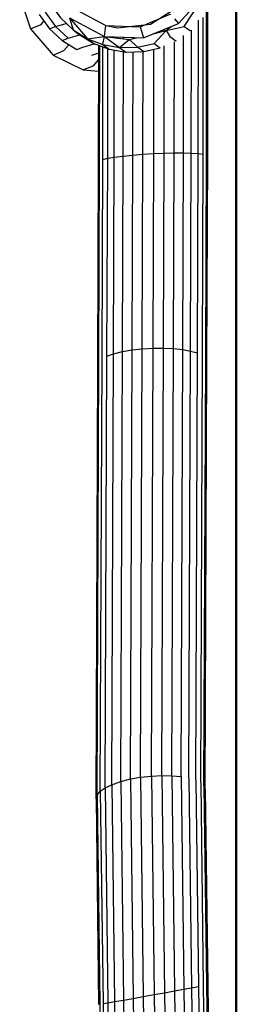
# Model space of a CAD drawing. Units: inches. Extents: x 4 to 257, y 85 to 188.
# Drawn here: x 88 to 91, y 117 to 129 of the extents above; entities that cross this region are included whole.
import ezdxf

# ---------------------------------------------------------------- set-up
doc = ezdxf.new("R2010")
doc.units = ezdxf.units.IN
doc.header["$MEASUREMENT"] = 0
doc.layers.add('Ebene 1', color=7, linetype='Continuous')

msp = doc.modelspace()

# ---------------------------------------------------------------- linework, layer by layer
at = {"layer": 'Ebene 1', "color": 7, "lineweight": 30, "true_color": 0xffffff}
for points in [[(88.028, 129.17), (88.158, 128.784)], [(89.89, 128.906), (89.936, 128.849), (90.271, 129.217)], [(88.395, 129.088), (88.518, 128.916), (88.669, 128.774)], [(89.204, 128.799), (89.602, 128.843), (89.983, 129.081)], [(89.788, 128.763), (90.006, 128.815), (90.183, 129.083)], [(90.623, 129.11), (90.623, 128.823)], [(90.633, 129.11), (90.633, 128.823)], [(88.262, 128.958), (88.386, 128.786), (88.538, 128.645)], [(88.334, 128.987), (88.457, 128.814), (88.587, 128.851)], [(88.694, 129.02), (89.065, 128.824)], [(89.476, 128.81), (89.844, 128.964)], [(90.174, 127.287), (90.233, 127.28), (90.235, 128.921)], [(90.272, 127.271), (90.275, 129.023)], [(90.288, 127.259), (90.291, 129.037)], [(88.158, 128.784), (88.286, 128.837)], [(88.286, 128.837), (88.32, 128.877)], [(88.386, 128.786), (88.457, 128.814), (88.609, 128.673)], [(88.627, 128.917), (89.049, 128.692)], [(88.627, 128.917), (88.845, 128.664), (89.049, 128.692)], [(88.627, 128.917), (88.669, 128.774)], [(89.057, 128.759), (89.065, 128.824)], [(89.065, 128.824), (89.204, 128.799)], [(89.065, 128.824), (89.476, 128.81)], [(89.392, 128.813), (89.392, 128.82)], [(89.476, 128.81), (89.496, 128.743)], [(89.496, 128.743), (89.517, 128.675), (89.936, 128.849)], [(89.512, 128.825), (89.512, 128.833)], [(89.788, 128.763), (89.849, 128.813)], [(90.006, 128.815), (90.076, 128.765)], [(90.091, 127.292), (90.174, 127.287), (90.177, 128.888)], [(90.623, 128.823), (90.623, 128.774)], [(90.623, 128.823), (90.633, 128.823)], [(90.633, 128.823), (90.633, 128.774)], [(88.158, 128.784), (88.432, 128.47)], [(88.609, 128.673), (88.749, 128.713)], [(88.669, 128.774), (88.744, 128.718)], [(88.669, 128.774), (88.845, 128.664)], [(88.744, 128.718), (88.92, 128.609)], [(88.749, 128.713), (88.752, 128.713)], [(89.027, 128.595), (89.049, 128.692)], [(89.049, 128.692), (89.057, 128.758)], [(89.049, 128.692), (89.346, 128.657)], [(89.049, 128.692), (89.229, 128.559), (89.346, 128.657)], [(89.049, 128.692), (89.517, 128.675)], [(89.088, 128.688), (89.088, 128.691)], [(89.166, 128.679), (89.166, 128.688)], [(89.274, 128.666), (89.274, 128.684)], [(89.645, 128.609), (89.788, 128.763)], [(89.65, 128.73), (89.788, 128.763)], [(89.767, 128.758), (89.767, 128.779)], [(89.788, 128.763), (89.833, 128.693)], [(89.833, 128.693), (89.904, 128.642)], [(89.886, 127.295), (89.996, 127.295), (89.998, 128.704)], [(90.076, 128.765), (90.094, 128.768)], [(90.091, 127.292), (90.094, 128.768)], [(90.623, 128.774), (90.623, 111.895)], [(90.633, 128.774), (90.633, 111.895)], [(88.538, 128.645), (88.609, 128.673)], [(88.538, 128.645), (88.714, 128.537)], [(88.56, 128.523), (88.62, 128.594)], [(88.785, 128.564), (88.924, 128.604)], [(88.845, 128.664), (88.92, 128.609)], [(88.845, 128.664), (89.027, 128.595)], [(88.92, 128.609), (89.102, 128.54)], [(88.924, 128.604), (88.931, 128.605)], [(88.975, 127.188), (88.978, 128.587)], [(88.987, 127.202), (88.99, 128.583)], [(89.027, 128.595), (89.102, 128.54)], [(89.027, 128.595), (89.229, 128.559), (89.447, 128.564)], [(89.027, 127.216), (89.029, 128.568)], [(89.346, 128.657), (89.433, 128.678)], [(89.346, 128.657), (89.447, 128.564)], [(89.392, 128.668), (89.392, 128.68)], [(89.447, 128.564), (89.645, 128.609)], [(89.639, 127.287), (89.764, 127.292), (89.766, 128.582)], [(89.645, 128.609), (89.716, 128.557)], [(89.886, 127.295), (89.888, 128.63)], [(89.904, 128.642), (89.912, 128.643)], [(88.432, 128.47), (88.56, 128.523)], [(88.432, 128.47), (88.791, 128.291)], [(88.714, 128.537), (88.785, 128.564)], [(88.897, 128.467), (88.967, 128.494), (88.977, 128.498)], [(89.027, 127.216), (89.086, 127.23), (89.088, 128.545)], [(89.102, 128.54), (89.303, 128.505), (89.52, 128.511)], [(89.163, 127.243), (89.165, 128.529)], [(89.163, 127.243), (89.272, 127.257), (89.274, 128.509)], [(89.229, 128.559), (89.303, 128.505)], [(89.39, 127.269), (89.509, 127.279), (89.511, 128.51)], [(89.39, 127.269), (89.392, 128.507)], [(89.447, 128.564), (89.52, 128.511)], [(89.52, 128.511), (89.716, 128.557)], [(89.639, 127.287), (89.642, 128.539)], [(88.791, 128.291), (88.919, 128.344)], [(88.919, 128.344), (88.977, 128.414)], [(88.791, 128.291), (88.977, 128.278)], [(89.264, 124.908), (89.272, 127.257), (89.39, 127.269)], [(89.381, 124.928), (89.39, 127.269)], [(89.501, 124.942), (89.509, 127.279), (89.639, 127.287)], [(89.632, 124.95), (89.639, 127.287)], [(89.756, 124.951), (89.764, 127.292), (89.886, 127.295)], [(89.878, 124.945), (89.886, 127.295)], [(89.988, 124.933), (89.996, 127.295), (90.091, 127.292)], [(90.083, 124.915), (90.091, 127.292)], [(90.166, 124.892), (90.174, 127.287)], [(90.224, 124.865), (90.233, 127.28)], [(90.264, 124.834), (90.272, 127.271)], [(88.967, 124.747), (88.975, 127.188)], [(88.979, 124.783), (88.987, 127.202)], [(89.018, 124.82), (89.027, 127.216)], [(89.077, 124.851), (89.086, 127.23), (89.163, 127.243)], [(89.155, 124.88), (89.163, 127.243)], [(90.279, 124.798), (90.288, 127.259)], [(89.155, 124.88), (89.264, 124.908)], [(89.243, 119.744), (89.264, 124.908), (89.381, 124.928)], [(89.361, 119.774), (89.381, 124.928)], [(89.381, 124.928), (89.501, 124.942)], [(89.48, 119.795), (89.501, 124.942), (89.632, 124.95)], [(89.611, 119.809), (89.632, 124.95)], [(89.632, 124.95), (89.756, 124.951)], [(89.736, 119.815), (89.756, 124.951), (89.878, 124.945)], [(89.857, 119.813), (89.878, 124.945)], [(89.878, 124.945), (89.988, 124.933)], [(89.968, 119.802), (89.988, 124.933), (90.083, 124.915)], [(90.063, 119.784), (90.083, 124.915)], [(90.083, 124.915), (90.166, 124.892)], [(88.958, 119.58), (88.979, 124.783)], [(88.997, 119.626), (89.018, 124.82)], [(89.057, 119.667), (89.077, 124.851), (89.155, 124.88)], [(89.134, 119.705), (89.155, 124.88)], [(90.145, 119.759), (90.166, 124.892)], [(90.204, 119.728), (90.224, 124.865)], [(90.243, 119.691), (90.264, 124.834)], [(90.259, 119.648), (90.279, 124.798)], [(88.946, 119.536), (88.967, 124.747)], [(89.611, 119.809), (89.736, 119.815)], [(89.736, 119.815), (89.769, 117.207)], [(89.736, 119.815), (89.857, 119.813)], [(89.057, 119.667), (89.134, 119.705)], [(89.134, 119.705), (89.243, 119.744)], [(89.134, 119.705), (89.168, 117.099), (89.277, 117.118)], [(89.243, 119.744), (89.361, 119.774)], [(89.243, 119.744), (89.277, 117.118)], [(89.361, 119.774), (89.48, 119.795)], [(89.361, 119.774), (89.394, 117.139), (89.514, 117.161)], [(89.48, 119.795), (89.611, 119.809)], [(89.48, 119.795), (89.514, 117.161)], [(89.611, 119.809), (89.644, 117.185), (89.769, 117.207)], [(89.857, 119.813), (89.89, 117.229), (90, 117.249)], [(89.857, 119.813), (89.968, 119.802)], [(89.968, 119.802), (90, 117.249)], [(90.063, 119.784), (90.094, 117.266), (90.177, 117.281)], [(90.145, 119.759), (90.177, 117.281)], [(90.204, 119.728), (90.235, 117.293)], [(88.946, 119.536), (88.958, 119.58)], [(88.958, 119.58), (88.997, 119.626)], [(88.958, 119.58), (88.99, 117.068)], [(88.997, 119.626), (89.057, 119.667)], [(88.997, 119.626), (89.03, 117.075), (89.089, 117.085)], [(89.057, 119.667), (89.089, 117.085)], [(90.243, 119.691), (90.274, 117.3), (90.31, 114.812)], [(90.259, 119.648), (90.288, 117.303), (90.324, 114.824)], [(88.946, 119.536), (88.977, 117.066)], [(89.769, 117.207), (89.89, 117.229)], [(89.89, 117.229), (89.926, 114.744)], [(90, 117.249), (90.094, 117.266)], [(90, 117.249), (90.036, 114.758)], [(90.094, 117.266), (90.131, 114.772)], [(90.177, 117.281), (90.213, 114.786)], [(90.235, 117.293), (90.271, 114.799)], [(89.089, 117.085), (89.168, 117.099)], [(89.168, 117.099), (89.203, 114.697)], [(89.277, 117.118), (89.394, 117.139)], [(89.277, 117.118), (89.312, 114.699)], [(89.394, 117.139), (89.43, 114.703)], [(89.514, 117.161), (89.644, 117.185)], [(89.514, 117.161), (89.55, 114.71)], [(89.644, 117.185), (89.68, 114.72)], [(89.769, 117.207), (89.805, 114.731)], [(88.99, 117.068), (89.025, 114.71)], [(89.03, 117.075), (89.065, 114.702)], [(89.089, 117.085), (89.125, 114.698)]]:
    msp.add_lwpolyline(points, dxfattribs=at)

doc.saveas('drawing.dxf')
